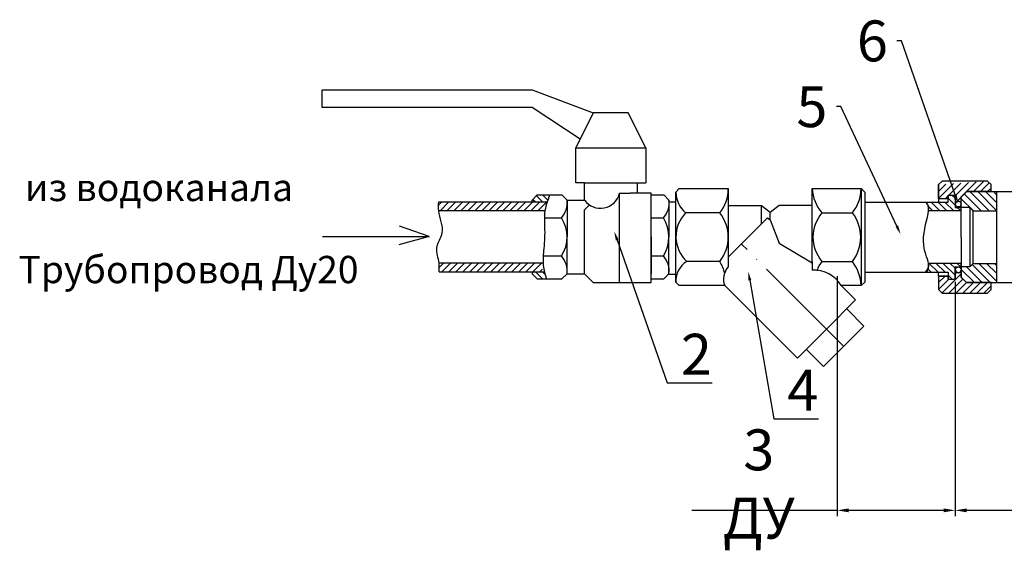
# Model space of a CAD drawing. Units: millimetres. Extents: x -7314 to -3689, y -46 to 7495.
# Drawn here: x -4483 to -4266, y 1944 to 2060 of the extents above; entities that cross this region are included whole.
import ezdxf
from ezdxf import colors
from ezdxf.entities.mleader import LeaderData, LeaderLine
from ezdxf.math import Vec2, Vec3

# ---------------------------------------------------------------- set-up
doc = ezdxf.new("R2010")
doc.units = ezdxf.units.MM
doc.linetypes.add('ACAD_ISO04W100', pattern=[30, 24, -3, 0, -3])
doc.layers.add('1', color=7, linetype='Continuous')
doc.styles.get("Standard").update_dxf_attribs({"font": 'isocpeui.ttf'})
doc.styles.add('style1', font='isocpeur.ttf', dxfattribs={"oblique": 15, "height": 3})
doc.dimstyles.new('ISO-25', dxfattribs={"dimtxt": 2.5, "dimasz": 2.5, "dimexe": 1.25, "dimexo": 0.625, "dimtad": 1, "dimtxsty": 'Standard', "dimcen": 2.5, "dimadec": 0, "dimazin": 0, "dimtfac": 1, "dimtmove": 0, "dimatfit": 3, "dimfxl": 1, "dimarcsym": 0})
pattern_1 = [(44.99999999999999, (-4382.777419820341, 1832.063510211887), (-0.769230767850232, 0.7692307678502319), [])]
pattern_2 = [(44.99999999999999, (-4449.693899241417, 1832.063510211887), (-0.769230767850232, 0.7692307678502319), [])]
pattern_3 = [(135, (-4592.581400538768, 1664.207272669914), (-0.8634861653866786, -0.863486165386678), [])]
pattern_4 = [(135, (-4449.693899241417, 1832.063510211887), (-0.7692307678502321, -0.7692307678502317), [])]

# ---------------------------------------------------------------- blocks, each defined once
blk = doc.blocks.new('*D40')
at = {"color": 0, "lineweight": -2, "transparency": 16777216}
for p, q in [((-4144.334057061816, 2018.956296065358), (-4144.334057061816, 1951.17588705971)), ((-4277.115785356497, 2002.635700403061), (-4277.115785356497, 1951.17588705971)), ((-4146.834057061816, 1952.42588705971), (-4274.615785356497, 1952.42588705971))]:
    blk.add_line(p, q, dxfattribs=at)
at = {"color": 0, "transparency": 16777216}
for points in [[(-4274.615785356497, 1952.842553726377), (-4274.615785356497, 1952.009220393044), (-4277.115785356497, 1952.42588705971)], [(-4146.834057061816, 1952.842553726377), (-4146.834057061816, 1952.009220393044), (-4144.334057061816, 1952.42588705971)]]:
    blk.add_solid(points, dxfattribs=at)
at = {"layer": 'Defpoints', "color": 0, "transparency": 16777216}
for p in [(-4144.334057061816, 2019.581296065358, -20.34244114471873), (-4277.115785356497, 2003.260700403061, -11.11167191502643), (-4277.115785356497, 1952.42588705971)]:
    blk.add_point(p, dxfattribs=at)
at = {"color": 0, "transparency": 16777216, "insert": (-4210.724921209156, 1957.55088705971), "char_height": 2.5, "attachment_point": 5}
blk.add_mtext('{\\H3.6x;130}', dxfattribs=at)
blk = doc.blocks.new('*D41')
at = {"color": 0, "lineweight": -2, "transparency": 16777216}
for p, q in [((-4303.053177097255, 2003.935544169456), (-4303.053177097255, 1951.17588705971)), ((-4277.115785356497, 2002.635700403061), (-4277.115785356497, 1951.17588705971)), ((-4303.053177097255, 1952.42588705971), (-4335.030449824528, 1952.42588705971)), ((-4279.615785356497, 1952.42588705971), (-4300.553177097255, 1952.42588705971))]:
    blk.add_line(p, q, dxfattribs=at)
at = {"color": 0, "transparency": 16777216}
for points in [[(-4300.553177097255, 1952.842553726377), (-4300.553177097255, 1952.009220393044), (-4303.053177097255, 1952.42588705971)], [(-4279.615785356497, 1952.842553726377), (-4279.615785356497, 1952.009220393044), (-4277.115785356497, 1952.42588705971)]]:
    blk.add_solid(points, dxfattribs=at)
at = {"layer": 'Defpoints', "color": 0, "transparency": 16777216}
for p in [(-4303.053177097255, 2004.560544169456, -15.0000375006), (-4277.115785356497, 2003.260700403061, -11.11167191502643), (-4303.053177097255, 1952.42588705971)]:
    blk.add_point(p, dxfattribs=at)
at = {"color": 0, "transparency": 16777216, "insert": (-4320.291813460891, 1958.22588705971), "char_height": 2.5, "attachment_point": 5}
blk.add_mtext('{\\H3.6x;3 ДУ}', dxfattribs=at)

msp = doc.modelspace()

# ---------------------------------------------------------------- hatches: boundary and pattern name
h = msp.add_hatch()
h.set_pattern_fill('JIS_WOOD', color=256, scale=1.538461538282051, style=0)
h.set_pattern_definition(pattern_2)
edge = h.paths.add_edge_path()
edge.add_line((-4280.766919649396, 2020.958787806771), (-4278.65424689478, 2020.958787806771))
edge.add_line((-4280.766919649396, 2020.958787806771), (-4280.766919649396, 2024.030760132292))
edge.add_line((-4280.004965448884, 2024.799990901434), (-4280.774196218025, 2024.030760132292))
edge.add_line((-4270.00496545005, 2024.799990901434), (-4280.004965448884, 2024.799990901434))
edge.add_line((-4278.65424689478, 2021.723896787292), (-4278.65424689478, 2020.958787806771))
edge.add_line((-4278.65424689478, 2021.723896787292), (-4277.115785356497, 2021.723896787292))
edge.add_line((-4277.073505603877, 2019.760489844745), (-4277.115785356497, 2021.723896787292))
edge.add_arc((-4276.437127357002, 2019.760489844745), 0.6363782468742551, 0, 180)
edge.add_line((-4275.800749110128, 2019.760489844745), (-4275.78546101092, 2021.338452440298))
edge.add_line((-4274.631614857209, 2022.49229859401), (-4275.78546101092, 2021.338452440298))
edge.add_line((-4269.23573468091, 2022.49229859401), (-4274.631614857209, 2022.49229859401))
edge.add_line((-4269.23573468091, 2022.49229859401), (-4269.23573468091, 2024.030760132292))
edge.add_line((-4269.23573468091, 2024.030760132292), (-4270.00496545005, 2024.799990901434))
h = msp.add_hatch()
h.set_pattern_fill('ANSI31', color=256, scale=0.3846153845705128, angle=90)
h.set_pattern_definition(pattern_3)
h.paths.add_polyline_path([(-4268.09315331951, 2022.49229859401), (-4274.631614857209, 2022.49229859401), (-4275.78546101092, 2021.338452440298), (-4275.78546101092, 2019.030760132875), (-4273.892600868096, 2019.030760132875), (-4273.123370098957, 2018.261529363734), (-4268.051718872614, 2018.262974438158), (-4268.051718872614, 2020.238240852175)])
h = msp.add_hatch()
h.set_pattern_fill('JIS_WOOD', color=256, scale=1.538461538282051, style=0)
h.set_pattern_definition(pattern_1)
edge = h.paths.add_edge_path()
edge.add_spline(control_points=[(-4390.657265330182, 2020.222328910186), (-4390.693127830181, 2019.581937074717), (-4390.72899033018, 2018.941545239242), (-4390.65726533018, 2018.299251987321)], knot_values=[17.89629538653429, 17.89629538653429, 17.89629538653429, 17.89629538653429, 20.39629538653429, 20.39629538655822, 20.39629538655822, 20.39629538655822], degree=3, periodic=0)
edge.add_line((-4390.657265330182, 2018.299251987334), (-4367.304867166804, 2018.299251987334))
edge.add_spline(control_points=[(-4367.304867166803, 2018.299251987334), (-4367.087570569159, 2018.942040886928), (-4366.834097907348, 2019.583868963425), (-4366.659515148483, 2020.222328910185)], knot_values=[23.09457635852325, 23.09457635852325, 23.09457635852325, 23.09457635852325, 25.65243114118153, 25.65243114118153, 25.65243114118153, 25.65243114118153], degree=3, periodic=0)
edge.add_line((-4366.659515148483, 2020.222328910186), (-4390.657265330181, 2020.222328910186))
h = msp.add_hatch()
h.set_pattern_fill('JIS_WOOD', color=256, scale=1.538461538282051, angle=90, style=0)
h.set_pattern_definition([(135, (-4382.777419820341, 1832.063510211887), (-0.7692307678502321, -0.7692307678502317), [])])
edge = h.paths.add_edge_path()
edge.add_spline(control_points=[(-4366.821895625176, 2020.222328910185), (-4366.659372058225, 2020.736509361722), (-4366.478340784221, 2021.248235423883), (-4366.297309510218, 2021.759961486046)], knot_values=[0, 0, 0, 0, 2.089867493900771, 2.089867493900771, 2.089867493900771, 2.089867493900771], degree=3, periodic=0)
edge.add_line((-4366.297309510218, 2021.759961486046), (-4368.989617202212, 2021.759961486046))
edge.add_line((-4368.989617202212, 2021.759961486046), (-4370.143463355924, 2020.606115332334))
edge.add_line((-4370.143463355923, 2020.606115332334), (-4370.143463355923, 2020.222328910186))
edge.add_line((-4370.143463355923, 2020.222328910186), (-4366.821895625176, 2020.222328910186))
edge = h.paths.add_edge_path()
edge.add_spline(control_points=[(-4367.005126745164, 2003.298423026661), (-4367.158855504917, 2003.810536840148), (-4367.31258426467, 2004.322650653633), (-4367.438833851172, 2004.837713527365)], knot_values=[22.23431640223696, 22.23431640223696, 22.23431640223696, 22.23431640223696, 24.29941348331779, 24.29941348331779, 24.29941348331779, 24.29941348331779], degree=3, periodic=0)
edge.add_line((-4367.438833851172, 2004.837713527365), (-4370.143463355922, 2004.837713527365))
edge.add_line((-4370.143463355923, 2004.837713527365), (-4370.143463355923, 2004.452269180373))
edge.add_line((-4370.143463355923, 2004.452269180373), (-4368.989617202212, 2003.298423026662))
edge.add_line((-4368.989617202212, 2003.298423026661), (-4367.005126745165, 2003.298423026661))
h = msp.add_hatch()
h.set_pattern_fill('JIS_WOOD', color=256, scale=1.538461538282051, angle=90, style=0)
h.set_pattern_definition(pattern_4)
edge = h.paths.add_edge_path()
edge.add_line((-4275.78546101092, 2018.261529363735), (-4282.989776142757, 2018.261529363735))
edge.add_arc((-4284.528977900868, 2018.798675142212), 1.630235455235393, 340.7621951745681, 418.2824586704459)
edge.add_line((-4283.671910782316, 2020.18543524901), (-4278.65424689478, 2020.18543524901))
edge.add_line((-4278.65424689478, 2020.18543524901), (-4278.65424689478, 2021.723896787292))
edge.add_line((-4278.65424689478, 2021.723896787292), (-4277.115785356497, 2021.723896787292))
edge.add_line((-4277.115785356497, 2021.723896787292), (-4277.115785356497, 2019.030760132875))
edge.add_line((-4277.115785356497, 2019.030760132875), (-4275.78546101092, 2019.030760132875))
edge.add_line((-4275.78546101092, 2018.261529363735), (-4275.78546101092, 2019.030760132875))
h = msp.add_hatch()
h.set_pattern_fill('JIS_WOOD', color=256, scale=1.538461538282051, style=0)
h.set_pattern_definition(pattern_1)
edge = h.paths.add_edge_path()
edge.add_spline(control_points=[(-4367.945697514225, 2004.837713527365), (-4367.90152403115, 2005.479945237974), (-4367.726281010028, 2006.120768100986), (-4367.51077391836, 2006.760790450218)], knot_values=[5.11599630045805, 5.11599630045805, 5.11599630045805, 5.11599630045805, 7.686492502344644, 7.686492502344644, 7.686492502344644, 7.686492502344644], degree=3, periodic=0)
edge.add_line((-4367.51077391836, 2006.760790450218), (-4390.594118534519, 2006.760790450218))
edge.add_spline(control_points=[(-4390.594118534519, 2006.760790450218), (-4390.516900852105, 2006.118620675036), (-4390.555509693312, 2005.478167101201), (-4390.594118534519, 2004.837713527365)], knot_values=[0, 1.598721155460225e-14, 1.598721155460225e-14, 1.598721155460225e-14, 2.5, 2.5, 2.5, 2.5], degree=3, periodic=0)
edge.add_line((-4390.594118534519, 2004.837713527365), (-4367.945697514224, 2004.837713527365))
h = msp.add_hatch()
h.set_pattern_fill('JIS_WOOD', color=256, scale=1.538461538282051, angle=90, style=0)
h.set_pattern_definition(pattern_4)
edge = h.paths.add_edge_path()
edge.add_line((-4283.604667045957, 2004.800819866189), (-4278.65424689478, 2004.799161941344))
edge.add_arc((-4284.535704775734, 2006.158111280404), 1.645925647581754, 304.448280152781, 380.0747303528881)
edge.add_line((-4275.78546101092, 2006.723067826619), (-4282.989776142757, 2006.723067826619))
edge.add_line((-4278.65424689478, 2004.799161941344), (-4278.65424689478, 2003.260700403061))
edge.add_line((-4278.65424689478, 2003.260700403061), (-4277.115785356497, 2003.260700403061))
edge.add_line((-4277.115785356497, 2003.260700403061), (-4277.115785356497, 2005.953837057478))
edge.add_line((-4277.115785356497, 2005.953837057478), (-4275.78546101092, 2005.953837057478))
edge.add_line((-4275.78546101092, 2005.953837057478), (-4275.78546101092, 2006.723067826619))
h = msp.add_hatch()
h.set_pattern_fill('JIS_WOOD', color=256, scale=1.538461538282051, style=0)
h.set_pattern_definition(pattern_2)
edge = h.paths.add_edge_path()
edge.add_line((-4277.073505603877, 2005.315739703252), (-4277.115785356497, 2003.260700403061))
edge.add_line((-4278.65424689478, 2003.260700403061), (-4277.115785356497, 2003.260700403061))
edge.add_line((-4278.65424689478, 2003.260700403061), (-4278.65424689478, 2003.945936613648))
edge.add_line((-4278.65424689478, 2003.945936613648), (-4280.766919649396, 2003.945936613648))
edge.add_line((-4280.766919649396, 2003.945936613648), (-4280.774196218025, 2000.953837058061))
edge.add_line((-4280.004965448884, 2000.184606288921), (-4280.774196218025, 2000.953837058061))
edge.add_line((-4280.004965448884, 2000.184606288921), (-4270.00496545005, 2000.184606288921))
edge.add_line((-4270.00496545005, 2000.184606288921), (-4269.23573468091, 2000.953837058061))
edge.add_line((-4269.23573468091, 2000.953837058061), (-4269.23573468091, 2002.492298596344))
edge.add_line((-4269.23573468091, 2002.492298596344), (-4274.631614857209, 2002.492298596344))
edge.add_line((-4274.631614857209, 2002.492298596344), (-4275.78546101092, 2003.646144750055))
edge.add_line((-4275.78546101092, 2003.646144750055), (-4275.78546101092, 2005.315739703252))
edge.add_arc((-4276.429483307399, 2005.323383752857), 0.6440676593769237, 180.6800249274893, 359.3199750724846)
h = msp.add_hatch()
h.set_pattern_fill('ANSI31', color=256, scale=0.3846153845705128, angle=90)
h.set_pattern_definition(pattern_3)
h.paths.add_polyline_path([(-4268.051718872614, 2004.674241184248), (-4268.051718872614, 2006.724697555717), (-4273.123370098957, 2006.723067826619), (-4273.892600868096, 2005.953837057478), (-4275.78546101092, 2005.953837057478), (-4275.78546101092, 2003.646144750055), (-4274.631614857209, 2002.492298596344), (-4269.23573468091, 2002.492298596344), (-4268.09315331951, 2002.492298596344)])

# ---------------------------------------------------------------- linework, layer by layer
for p, q in [((-4416.297309504384, 2040.990730714572, 20.44615384376852), (-4416.297309504384, 2044.836884560277, 20.44615384376852)), ((-4416.297309504384, 2044.836884560277, 20.44615384376852), (-4370.143463355923, 2044.836884560277, 20.44615384376852)), ((-4370.143463355923, 2044.836884560277, 20.44615384376852), (-4356.681924895955, 2039.83688456086, 20.44615384376852)), ((-4370.143463355923, 2040.990730714572, 20.44615384376852), (-4416.297309504384, 2040.990730714572, 20.44615384376852)), ((-4359.57575446258, 2034.049225427608, 20.44615384376852), (-4370.143463355923, 2040.990730714572, 20.44615384376852)), ((-4356.681924895955, 2039.83688456086, 20.44615384376852), (-4360.52807874166, 2032.14457686945, 20.44615384376852)), ((-4348.989617204544, 2039.83688456086, 20.44615384376852), (-4356.681924895955, 2039.83688456086, 20.44615384376852)), ((-4345.143463358839, 2032.14457686945, 20.44615384376852), (-4348.989617204544, 2039.83688456086, 20.44615384376852)), ((-4360.52807874166, 2024.45226917804, 20.44615384376852), (-4360.52807874166, 2032.14457686945, 20.44615384376852)), ((-4360.52807874166, 2032.14457686945, 20.44615384376852), (-4345.143463358839, 2032.14457686945, 20.44615384376852)), ((-4345.143463358839, 2032.14457686945, 20.44615384376852), (-4345.143463358839, 2024.45226917804, 20.44615384376852)), ((-4358.605001818808, 2024.45226917804, 20.44615384376852), (-4360.52807874166, 2024.45226917804, 20.44615384376852)), ((-4358.605001818808, 2020.606115332335, 20.44615384376852), (-4358.605001818808, 2024.45226917804, 20.44615384376852)), ((-4358.605001818808, 2024.45226917804, 20.44615384376852), (-4347.066540281691, 2024.45226917804, 20.44615384376852)), ((-4347.066540281691, 2024.45226917804, 20.44615384376852), (-4347.066540281691, 2022.144576870617, 20.44615384376852)), ((-4347.066540281691, 2024.45226917804, 20.44615384376852), (-4345.143463358839, 2024.45226917804, 20.44615384376852)), ((-4280.004965448884, 2024.799990901434, 11.21538461407621), (-4280.774196218025, 2024.030760132292, 11.21538461407621)), ((-4270.00496545005, 2024.799990901434, 11.21538461407621), (-4280.004965448884, 2024.799990901434, 11.21538461407621)), ((-4269.23573468091, 2024.030760132292, 11.21538461407621), (-4270.00496545005, 2024.799990901434, 11.21538461407621)), ((-4350.912694127398, 2002.529192257521, 20.44615384376852), (-4350.912694127398, 2022.144576870617, 20.44615384376852)), ((-4350.912694127398, 2022.144576870617, 20.44615384376852), (-4348.605001819974, 2022.144576870617, 20.44615384376852)), ((-4347.066540281691, 2022.144576870617, 20.44615384376852), (-4348.605001819974, 2022.144576870617, 20.44615384376852)), ((-4343.989617205128, 2022.144576870617, 20.44615384376852), (-4347.066540281691, 2022.144576870617, 20.44615384376852)), ((-4343.989617205128, 2002.529192257521, 20.44615384376852), (-4343.989617205128, 2022.144576870617, 20.44615384376852)), ((-4338.537576274112, 2022.381842025216, 20.44615384376852), (-4337.768345504971, 2023.151072794358, 20.44615384376852)), ((-4338.537576274112, 2002.602755165138, 20.44615384376852), (-4338.537576274112, 2022.381842025216, 20.44615384376852)), ((-4337.768345504971, 2023.151072794358, 20.44615384376852), (-4326.999114736997, 2023.151072794358, 20.44615384376852)), ((-4326.999114736997, 2023.151072794358, 20.44615384376852), (-4326.999114736997, 2005.941034987752, 13.33173680622119)), ((-4308.537576277612, 2007.162911495586, 11.21538461407621), (-4308.537576277612, 2023.151072794358, 20.44615384376852)), ((-4308.537576277612, 2023.151072794358, 20.44615384376852), (-4297.768345509637, 2023.151072794358, 20.44615384376852)), ((-4297.768345509637, 2023.151072794358, 20.44615384376852), (-4296.999114740495, 2022.381842025216, 20.44615384376852)), ((-4297.768345509637, 2023.151072794358, 20.44615384376852), (-4297.768345509637, 2001.833524395997, 20.44615384376852)), ((-4296.999114740495, 2022.381842025216, 20.44615384376852), (-4296.999114740495, 2002.602755165137, 20.44615384376852)), ((-4280.774196218025, 2024.030760132292, 11.21538461407621), (-4280.766919649396, 2020.958787806771, 20.44615384376852)), ((-4280.766919649396, 2020.958787806771, 20.44615384376852), (-4280.766919649396, 2024.030760132292, 20.44615384376852)), ((-4274.631614857209, 2022.49229859401, 11.21538461407621), (-4275.78546101092, 2021.338452440298, 11.21538461407621)), ((-4274.631614857209, 2022.49229859401, 11.21538461407621), (-4268.051718872614, 2022.49229859401, 20.44615384376869)), ((-4269.23573468091, 2022.49229859401, 11.21538461407621), (-4274.631614857209, 2022.49229859401, 11.21538461407621)), ((-4269.23573468091, 2022.49229859401, 11.21538461407621), (-4269.23573468091, 2024.030760132292, 11.21538461407621)), ((-4390.657265330182, 2020.222328910186, 20.44615384376852), (-4366.659515148481, 2020.222328910186, 20.44615384376852)), ((-4368.989617202212, 2021.759961486046, 20.44615384376852), (-4370.143463355923, 2020.606115332335, 20.44615384376852)), ((-4370.143463355923, 2020.222328910186, 20.44615384376852), (-4370.143463355923, 2020.606115332335, 20.44615384376852)), ((-4368.989617202212, 2021.759961486046, 20.44615384376852), (-4363.605001818224, 2021.759961486046, 20.44615384376852)), ((-4363.605001818224, 2021.759961486046, 20.44615384376852), (-4362.451155664513, 2020.606115332335, 20.44615384376852)), ((-4362.451155664513, 2020.606115332335, 20.44615384376852), (-4362.451155664513, 2012.529192256354, 20.44615384376852)), ((-4362.451155664513, 2020.606115332335, 20.44615384376852), (-4358.605001818808, 2020.606115332335, 20.44615384376852)), ((-4343.989617205128, 2021.759961486046, 20.44615384376852), (-4341.191873676168, 2021.759961486046, 20.44615384376852)), ((-4343.989617205128, 2012.529192256354, 20.44615384376852), (-4343.989617205128, 2020.606115332335, 20.44615384376852)), ((-4341.191873676168, 2021.759961486046, 20.44615384376852), (-4340.038027522457, 2020.606115332335, 20.44615384376852)), ((-4340.038027522457, 2020.606115332335, 20.44615384376852), (-4340.038027522457, 2012.529192256354, 20.44615384376852)), ((-4340.038027522453, 2020.228172053391, 20.44615384376852), (-4338.499565984174, 2020.228172053391, 20.44615384376852)), ((-4296.999114740495, 2020.18543524901, 20.44615384376852), (-4283.671910782316, 2020.18543524901, 20.44615384376852)), ((-4283.671910782316, 2020.18543524901, 20.44615384376852), (-4278.65424689478, 2020.18543524901, 20.44615384376852)), ((-4280.766919649396, 2020.958787806771, 20.44615384376852), (-4278.65424689478, 2020.958787806771, 20.44615384376852)), ((-4280.766919649396, 2020.958787806771, 20.44615384376852), (-4280.766919649396, 2020.18543524901, 20.44615384376852)), ((-4278.65424689478, 2020.18543524901, 20.44615384376852), (-4278.65424689478, 2021.723896787292, 20.44615384376852)), ((-4278.65424689478, 2021.723896787292, 20.44615384376852), (-4277.115785356497, 2021.723896787292, 20.44615384376852)), ((-4278.65424689478, 2021.723896787292, 20.44615384376852), (-4278.65424689478, 2020.958787806771, 20.44615384376852)), ((-4277.115785356497, 2021.723896787292, 20.44615384376852), (-4277.115785356497, 2019.030760132875, 20.44615384376852)), ((-4277.073505603877, 2019.760489844745, 20.44615384376852), (-4277.115785356497, 2021.723896787292, 20.44615384376852)), ((-4275.800749110128, 2019.760489844745, 20.44615384376852), (-4275.78546101092, 2021.338452440298, 11.21538461407621)), ((-4275.78546101092, 2012.492298595177, 11.21538461407621), (-4275.78546101092, 2021.338452440298, 11.21538461407621)), ((-4367.304867166803, 2018.299251987334, 20.44615384376852), (-4390.657265330182, 2018.299251987334, 20.44615384376852)), ((-4358.605001818808, 2018.524819982663, 20.44615384376852), (-4357.546653342616, 2019.573513822416, 20.44615384376852)), ((-4358.605001818808, 2004.452269180373, 20.44615384376852), (-4358.605001818808, 2018.524819982663, 20.44615384376852)), ((-4328.885968355468, 2017.821685694766, 29.67692307346082), (-4336.388818095137, 2017.821685694767, 11.21538461407621)), ((-4319.717904652952, 2019.384395819941, 26.75728730876551), (-4327.015350212397, 2019.384395819941, 26.75728730876551)), ((-4319.717904652952, 2015.338100495987, 26.75728730876551), (-4319.717904652952, 2019.384395819941, 26.75728730876551)), ((-4317.768345507305, 2017.911819262251, 24.18382366170857), (-4319.717904652952, 2019.384395819941, 26.75728730876551)), ((-4315.845926779196, 2019.417322365424, 29.67692307346082), (-4317.768345507305, 2017.911819262251, 24.18382366170857)), ((-4317.768345507305, 2016.3014715424, 24.18382366170857), (-4317.768345507305, 2017.911819262251, 24.18382366170857)), ((-4308.537576277612, 2019.417322365424, 29.67692307346082), (-4315.845926779196, 2019.417322365424, 29.67692307346082)), ((-4306.397986943727, 2017.821685694766, 11.21538461407621), (-4299.708367250782, 2017.821685694766, 11.21538461407621)), ((-4275.78546101092, 2018.261529363735, 11.21538461407621), (-4282.989776142757, 2018.261529363735, 11.21538461407621)), ((-4277.115785356497, 2019.030760132875, 20.44615384376852), (-4275.78546101092, 2019.030760132875, 11.21538461407621)), ((-4273.892600868096, 2019.030760132875, 11.21538461407621), (-4275.78546101092, 2019.030760132875, 11.21538461407621)), ((-4275.78546101092, 2018.261529363735, 11.21538461407621), (-4275.78546101092, 2019.030760132875, 11.21538461407621)), ((-4273.892600868096, 2019.030760132875, 11.21538461407621), (-4273.123370098957, 2018.261529363735, 11.21538461407621)), ((-4273.892600868096, 2019.030760132875, 11.21538461407621), (-4273.892600868096, 2005.953837057478, 11.21538461407621)), ((-4273.123370098957, 2018.261529363735, 11.21538461407621), (-4268.051718872614, 2018.261529363735, 20.44615384376852)), ((-4273.123370098957, 2006.723067826619, 11.21538461407621), (-4273.123370098957, 2018.261529363735, 11.21538461407621)), ((-4367.442120902199, 2016.700802799002, 20.44615384376852), (-4363.672485873257, 2016.700802799002, 20.44615384376852)), ((-4343.989617205128, 2016.700802799002, 20.44615384376852), (-4341.259357731199, 2016.700802799002, 20.44615384376852)), ((-4326.999114736996, 2008.056890411941, 15.13050258359877), (-4318.346013800415, 2016.709991348522, 16.45501759359464)), ((-4318.346013800415, 2016.709991348522, 16.45501759359464), (-4317.768345507305, 2016.3014715424, 24.18382366170857)), ((-4317.768345507305, 2016.3014715424, 24.18382366170857), (-4315.818786361658, 2011.15633143886, 13.65320265677315)), ((-4392.788772517017, 2012.659366290987), (-4399.299276740587, 2014.934808113788)), ((-4416.24406015489, 2012.659366290987), (-4392.788772517017, 2012.659366290987)), ((-4392.788772517017, 2012.659366290987), (-4399.420214260443, 2010.779218757168)), ((-4362.451155664513, 2004.452269180373, 20.44615384376852), (-4362.451155664513, 2012.529192256354, 20.44615384376852)), ((-4343.989617205128, 2012.529192256354, 20.44615384376852), (-4343.989617205128, 2004.452269180373, 20.44615384376852)), ((-4340.038027522457, 2004.452269180373, 20.44615384376852), (-4340.038027522457, 2012.529192256354, 20.44615384376852)), ((-4315.818786361658, 2012.492298595177, 20.44615384376852), (-4315.818786361658, 2012.492298595177, 20.44615384376852)), ((-4275.78546101092, 2012.492298595177, 11.21538461407621), (-4275.78546101092, 2003.646144750055, 11.21538461407621)), ((-4315.818786361658, 2011.15633143886, 13.65320265677315), (-4308.537576277612, 2006.868797480674, 16.40818043042807)), ((-4367.692397336999, 2008.357581713705, 20.44615384376852), (-4363.672485873257, 2008.357581713705, 20.44615384376852)), ((-4343.989617205128, 2008.357581713705, 20.44615384376852), (-4341.259357731199, 2008.357581713705, 20.44615384376852)), ((-4328.885968355468, 2007.162911495586, 11.21538461407621), (-4336.151407839649, 2007.162911495586, 11.21538461407621)), ((-4308.537576277612, 2007.162911495586, 11.21538461407621), (-4308.537576277612, 2006.868797480674, 16.40818043042807)), ((-4308.537576277612, 2006.868797480674, 16.40818043042807), (-4308.537576277612, 2005.201489589307, 26.27964067670549)), ((-4306.397986943727, 2007.162911495586, 11.21538461407621), (-4299.708367250782, 2007.162911495586, 11.21538461407621)), ((-4367.730670907381, 2006.760790450218, 20.44615384376852), (-4390.594118534519, 2006.760790450218, 20.44615384376852)), ((-4390.594118534519, 2004.837713527366, 20.44615384376852), (-4367.438833851172, 2004.837713527366, 20.44615384376852)), ((-4370.143463355923, 2004.837713527366, 20.44615384376852), (-4370.143463355923, 2004.452269180373, 20.44615384376852)), ((-4296.999114740495, 2004.800819866189, 20.44615384376852), (-4283.604667045957, 2004.800819866189, 20.44615384376852)), ((-4283.604667045957, 2004.800819866189, 20.44615384376852), (-4278.65424689478, 2004.799161941344, 20.44615384376852)), ((-4275.78546101092, 2006.723067826619, 11.21538461407621), (-4282.989776142757, 2006.723067826619, 11.21538461407621)), ((-4280.766919649396, 2003.945936613648, 20.44615384376852), (-4280.774196218025, 2004.800819866189, 20.44615384376852)), ((-4278.65424689478, 2004.799161941344, 20.44615384376852), (-4278.65424689478, 2003.260700403061, 20.44615384376852)), ((-4277.115785356497, 2003.260700403061, 20.44615384376852), (-4277.115785356497, 2005.953837057478, 20.44615384376852)), ((-4277.115785356497, 2005.953837057478, 20.44615384376852), (-4275.78546101092, 2005.953837057478, 11.21538461407621)), ((-4277.073505603877, 2005.315739703252, 20.44615384376852), (-4277.115785356497, 2003.260700403061, 20.44615384376852)), ((-4275.78546101092, 2005.953837057478, 11.21538461407621), (-4275.78546101092, 2006.723067826619, 11.21538461407621)), ((-4273.892600868096, 2005.953837057478, 11.21538461407621), (-4275.78546101092, 2005.953837057478, 11.21538461407621)), ((-4275.78546101092, 2003.646144750055, 11.21538461407621), (-4275.78546101092, 2005.315739703252, 11.21538461407621)), ((-4273.892600868096, 2005.953837057478, 11.21538461407621), (-4273.123370098957, 2006.723067826619, 11.21538461407621)), ((-4273.123370098957, 2006.723067826619, 11.21538461407621), (-4268.051718872614, 2006.725388424004, 20.44615384376856)), ((-4368.989617202212, 2003.298423026661, 20.44615384376852), (-4370.143463355923, 2004.452269180373, 20.44615384376852)), ((-4368.989617202212, 2003.298423026661, 20.44615384376852), (-4363.605001818224, 2003.298423026661, 20.44615384376852)), ((-4363.605001818224, 2003.298423026661, 20.44615384376852), (-4362.451155664513, 2004.452269180373, 20.44615384376852)), ((-4362.451155664513, 2004.452269180373, 20.44615384376852), (-4358.605001818808, 2004.452269180373, 20.44615384376852)), ((-4358.605001818808, 2004.452269180373, 20.44615384376852), (-4356.683876411721, 2002.529192257521, 20.44615384376852)), ((-4343.989617205128, 2003.298423026661, 20.44615384376852), (-4341.191873676168, 2003.298423026661, 20.44615384376852)), ((-4341.191873676168, 2003.298423026661, 20.44615384376852), (-4340.038027522457, 2004.452269180373, 20.44615384376852)), ((-4340.038027522457, 2004.351806984347, 20.44615384376852), (-4338.499565984174, 2004.351806984347, 20.44615384376852)), ((-4338.537576274112, 2002.602755165138, 20.44615384376852), (-4337.768345504971, 2001.833524395997, 20.44615384376852)), ((-4296.999114740495, 2002.602755165137, 20.44615384376852), (-4297.768345509637, 2001.833524395997, 20.44615384376852)), ((-4280.766919649396, 2003.945936613648, 20.44615384376852), (-4280.774196218025, 2000.953837058061, 11.21538461407621)), ((-4280.766919649396, 2003.945936613648, 20.44615384376852), (-4278.65424689478, 2003.945936613648, 20.44615384376852)), ((-4278.65424689478, 2003.945936613648, 20.44615384376852), (-4280.766919649396, 2003.945936613648, 20.44615384376852)), ((-4278.65424689478, 2003.260700403061, 20.44615384376852), (-4278.65424689478, 2003.945936613648, 20.44615384376852)), ((-4278.65424689478, 2003.260700403061, 20.44615384376852), (-4277.115785356497, 2003.260700403061, 20.44615384376852)), ((-4274.631614857209, 2002.492298596344, 11.21538461407621), (-4275.78546101092, 2003.646144750055, 11.21538461407621)), ((-4274.631614857209, 2002.492298596344, 11.21538461407621), (-4275.78546101092, 2003.646144750055, 11.21538461407621)), ((-4356.683876411721, 2002.529192257521, 20.44615384376852), (-4350.912694127398, 2002.529192257521, 20.44615384376852)), ((-4350.912694127398, 2002.529192257521, 20.44615384376852), (-4343.989617205128, 2002.529192257521, 20.44615384376852)), ((-4327.774187156249, 2001.833524395997, 20.44615384376852), (-4337.768345504971, 2001.833524395997, 20.44615384376852)), ((-4327.774187156249, 2001.833524395997, 20.44615384376852), (-4311.796081914891, 1985.891986043135, 18.41379992949039)), ((-4297.768345509637, 2001.833524395996, 20.44615384376852), (-4302.158754475292, 2001.833524395997, 20.44615384376852)), ((-4299.012723541454, 1998.675344416575, 22.48239352407026), (-4302.158754475292, 2001.833524395997, 20.44615384376852)), ((-4280.004965448884, 2000.184606288921, 11.21538461407621), (-4280.774196218025, 2000.953837058061, 11.21538461407621)), ((-4269.23573468091, 2002.492298596344, 11.21538461407621), (-4274.631614857209, 2002.492298596344, 11.21538461407621)), ((-4270.00496545005, 2000.184606288921, 11.21538461407621), (-4269.23573468091, 2000.953837058061, 11.21538461407621)), ((-4269.23573468091, 2000.953837058061, 11.21538461407621), (-4269.23573468091, 2002.492298596344, 11.21538461407621)), ((-4305.410507188902, 1992.277560769127, 20.44615384376852), (-4299.012723541454, 1998.675344416575, 22.48239352407026)), ((-4280.004965448884, 2000.184606288921, 11.21538461407621), (-4270.00496545005, 2000.184606288921, 11.21538461407621)), ((-4297.165664257124, 1992.907407596706, 16.82307692111431), (-4300.973162309224, 1996.714905648804, 16.82307692111431)), ((-4311.796081914891, 1985.891986043135, 18.41379992949039), (-4305.410507188902, 1992.277560769127, 20.44615384376852)), ((-4297.165664257124, 1992.907407596706, 16.82307692111431), (-4306.04035401648, 1984.032717837349, 16.82307692111431)), ((-4306.04035401648, 1984.032717837349, 16.82307692111431), (-4309.847852068579, 1987.840215889448, 16.82307692111431))]:
    msp.add_line(p, q)
at = {"linetype": 'Continuous'}
msp.add_line((-4268.051718872614, 2022.49229859401, 20.44615384376852), (-4268.051718872614, 2002.499018176166, 20.44615384376852), dxfattribs=at)
at = {"linetype": 'ACAD_ISO04W100'}
msp.add_line((-4301.603009136802, 1988.470062717028, 13.19999999846005), (-4324.094475784356, 2010.961529364583, 20.44615384376852), dxfattribs=at)
at = {"elevation": 11.21538461407621}
for points in [[(-4274.64636642522, 2022.495658385089), (-4238.39891290068, 2022.495658385089), (-4238.39891290068, 2023.728353572467)], [(-4274.634974645955, 2002.495658385091), (-4235.075759916549, 2002.495658385089)]]:
    msp.add_lwpolyline(points, dxfattribs=at)
for centre in [(-4276.437127357002, 2019.760489844745, 20.44615384376852), (-4276.437127357002, 2005.315739703252, 20.44615384376852)]:
    msp.add_circle(centre, 0.6363782468742332)
for centre, radius, start, end in [((-4355.109748727117, 2023.129849871547, 20.44615384376852), 4.311151841374926, 215.8310278292083, 346.7888371188216), ((-4332.043875328792, 2022.655363192644, 11.21538461407621), 6.499458884883452, 182.4119297160975, 228.0479545825693), ((-4335.538143833458, 2023.175579595803, 29.67692307346082), 8.539064263344272, 321.1717229165723, 359.8355629871656), ((-4300.101196269105, 2023.443842669424, 11.21538461407621), 8.441458514242003, 181.9875526149491, 221.7604133365202), ((-4307.188487707545, 2023.562424985698, 11.21538461407621), 9.429119240635217, 322.4949816010445, 357.4996363618081), ((-4367.481376361798, 2020.035611379669, 20.44615384376852), 5.062469261476431, 318.796789437838, 6.470568429867376), ((-4345.068248219742, 2020.035611379669, 20.44615384376852), 5.062469261476431, 318.796789437838, 6.470568429867376), ((-4284.528977900868, 2018.798675142212, 11.21538461407621), 1.630235455235393, 340.7621951745642, 58.2824586704428), ((-4276.437127357002, 2019.760489844745, 20.44615384376852), 0.6363782468742551, 0, 180), ((-4331.044175721167, 2012.608699512731, 11.21538461407621), 7.4659511811775, 135.7144552516439, 226.8374998927787), ((-4335.551779554507, 2012.492298595177, 29.67692307346082), 8.53436616266832, 321.3572916908421, 38.64270830915778), ((-4300.246983101249, 2012.492298595177, 11.21538461407621), 8.138624891678786, 139.0935058498576, 220.9064941501424), ((-4306.567656381108, 2012.492298595177, 11.21538461407621), 8.686323401225627, 322.1542545302368, 37.8457454697632), ((-4370.186157166588, 2012.529192256354, 20.44615384376852), 7.735001502075269, 327.3629077091717, 32.63709229082831), ((-4347.773029024532, 2012.529192256354, 20.44615384376852), 7.735001502075269, 327.3629077091717, 32.63709229082831), ((-4367.481376361798, 2005.022773133038, 20.44615384376852), 5.062469261476431, 353.5294315701326, 41.20321056216194), ((-4345.068248219742, 2005.022773133038, 20.44615384376852), 5.062469261476431, 353.5294315701326, 41.20321056216194), ((-4333.322517969581, 2002.778276618729, 11.21538461407621), 5.218011201629683, 122.8294014998149, 181.9276570284354), ((-4335.213269653067, 2003.027978077326, -3.013449461018438), 7.558598817509064, 12.29196627361103, 33.16488260818388), ((-4302.159821336191, 2003.600338226812, 11.21538461407621), 5.536603291937105, 139.9498187121259, 164.5247679358252), ((-4307.643597796773, 2001.256501471564, 11.21538461407621), 9.892095995788733, 3.344059322934588, 36.66132271421635), ((-4324.288619715408, 2003.302692383415, 13.33173680622119), 3.782543451160809, 135.7728367469595, 202.8554413906851), ((-4308.087680141992, 1998.328950843405, 20.44615384376852), 6.887248750173074, 30.58723040063342, 93.74540230845824), ((-4284.535704775734, 2006.158111280404, 20.44615384376852), 1.645925647581754, 304.4482801527842, 20.07473035288334), ((-4276.429483307399, 2005.323383752857, 20.44615384376852), 0.6440676593769237, 180.6800249274893, 359.3199750724846)]:
    msp.add_arc(centre, radius, start, end)
for points in [[(-4390.594118534521, 2004.837713527365, 20.44615384376851), (-4390.594118534521, 2006.760790450218, 20.44615384376851), (-4391.09526470929, 2010.150438822552, 20.44615384376851), (-4389.899235766931, 2013.470519369376, 20.44615384376851), (-4390.657265330182, 2018.299251987334, 20.44615384376851), (-4390.657265330182, 2020.222328910186, 20.44615384376851)], [(-4366.297309510218, 2021.759961486046, 20.44615384376851), (-4367.37706760498, 2017.789207063611, 20.44615384376851), (-4367.37706760498, 2014.072279718855, 20.44615384376851), (-4367.600061660939, 2009.448433630579, 20.44615384376851), (-4367.695875022576, 2006.266732444513, 20.44615384376851), (-4367.005126745166, 2003.298423026661, 20.44615384376851)], [(-4283.604667045959, 2004.800819866189, 20.44615384376851), (-4282.989776142757, 2006.723067826619, 11.21538461407621), (-4284.075378611894, 2011.60638948908, 20.44615384376851), (-4282.989776142757, 2018.261529363735, 11.21538461407621), (-4283.671910782316, 2020.185435249009, 20.44615384376851)]]:
    msp.add_spline(points, degree=3)
at = {"layer": '1', "color": 7, "linetype": 'Continuous'}
msp.add_line((-4273.820949641172, 2002.499018176166, 20.44615384376852), (-4268.051718872614, 2002.499018176166, 20.44615384376852), dxfattribs=at)

# ---------------------------------------------------------------- texts
at = {"char_height": 6, "width": 386.0724776017637, "attachment_point": 1, "style": 'style1'}
for s, insert in [('из водоканала', (-4481.669423983876, 2026.415178721813)), ('Трубопровод Ду20', (-4483.056332422595, 2008.365980734857))]:
    msp.add_mtext(s, dxfattribs=dict(at, insert=insert))

# ---------------------------------------------------------------- dimensions: what is measured, and where the dimension line sits
dim = msp.add_linear_dim(base=(-4277.115785356497, 1952.42588705971, 31.55782575879494), p1=(-4144.334057061816, 2019.581296065358, 11.21538461407621), p2=(-4277.115785356497, 2003.260700403061, 20.44615384376852), text='{\\H3.6x;130}', dimstyle='ISO-25')
dim.commit()
dim.dimension.update_dxf_attribs({"geometry": '*D40', "text_midpoint": (-4210.724921209156, 1957.55088705971, 31.55782575879494)})
at = {"color": 0}
dim = msp.add_linear_dim(base=(-4303.053177097255, 1952.42588705971, 31.55782575879494), p1=(-4277.115785356497, 2003.260700403061, 20.44615384376852), p2=(-4303.053177097255, 2004.560544169456, 16.55778825819494), text='{\\H3.6x;3 ДУ}', dimstyle='ISO-25', dxfattribs=at)
dim.commit()
dim.dimension.update_dxf_attribs({"geometry": '*D41', "text_midpoint": (-4320.291813460891, 1958.22588705971, 31.55782575879494)})

# ---------------------------------------------------------------- leaders
at = {"color": 250}
ml = msp.add_multileader_mtext('Standard', dxfattribs=at)
ml.set_content('{\\C7;6}', color=6)
ml.set_leader_properties()
ml.build(insert=Vec2(0, 0))
ml.multileader.update_dxf_attribs({"text_left_attachment_type": 6, "dogleg_length": 1, "arrow_head_size": 2})
ctx = ml.context
ctx.base_point, ctx.char_height, ctx.arrow_head_size, ctx.plane_origin = Vec3(-4299.353310366729, 2049.33184885915, 5.607692307038104), 9, 2, Vec3(-4276.437397052604, 2019.866371967936, 5.607692307038104)
ctx.left_attachment, ctx.text_align_type = 6, 2
notes = []
notes.append((ctx, [(1, (1, 1, 0), (-4288.912401275819, 2055.631848859151, 5.607692307038104), (-1, 0), 1, [(0, [(-4276.437397052604, 2019.866371967936, 5.607692307038104)], 0, [])])]))
ctx.mtext.insert, ctx.mtext.alignment, ctx.mtext.flow_direction = Vec3(-4291.912401275819, 2060.131848859151, 5.607692307038104), 3, 5
ml = msp.add_multileader_mtext('Standard', dxfattribs=at)
ml.set_content('{\\C7;5}', color=6)
ml.set_leader_properties()
ml.build(insert=Vec2(0, 0))
ml.multileader.update_dxf_attribs({"text_left_attachment_type": 6, "dogleg_length": 1, "arrow_head_size": 2})
ctx = ml.context
ctx.base_point, ctx.char_height, ctx.arrow_head_size, ctx.plane_origin = Vec3(-4313.547953510249, 2034.873517067253, 12.53076923103811), 9, 2, Vec3(-4286.773574862166, 2013.110294841154, 12.53076923103811)
ctx.left_attachment, ctx.text_align_type = 6, 2
notes.append((ctx, [(1, (1, 1, 0), (-4302.220680782977, 2041.173517067253, 12.53076923103811), (-1, 0), 1, [(0, [(-4289.109534076127, 2013.110294841154, 12.53076923103811)], 0, [])])]))
ctx.mtext.insert, ctx.mtext.alignment, ctx.mtext.flow_direction = Vec3(-4305.220680782977, 2045.673517067253, 12.53076923103811), 3, 5
ml = msp.add_multileader_mtext('Standard', dxfattribs=at)
ml.set_content('{\\C7;2}', color=6)
ml.set_leader_properties()
ml.build(insert=Vec2(0, 0))
ml.multileader.update_dxf_attribs({"text_left_attachment_type": 6, "dogleg_length": 1, "arrow_head_size": 2})
ctx = ml.context
ctx.base_point, ctx.char_height, ctx.arrow_head_size, ctx.plane_origin = Vec3(-4339.418335401458, 1980.440893507246, 5.607692307038104), 9, 2, Vec3(-4352.087016918746, 2013.762026180213, 5.607692307038104)
ctx.left_attachment = 6
notes.append((ctx, [(0, (1, 1, 0), (-4340.418335401458, 1980.440893507246, 5.607692307038104), (1, 0), 1, [(0, [(-4352.087016918746, 2013.762026180213, 5.607692307038104)], 0, [])])]))
ctx.mtext.insert, ctx.mtext.flow_direction = Vec3(-4337.418335401458, 1991.240893507246, 5.607692307038104), 5
ml = msp.add_multileader_mtext('Standard', dxfattribs=at)
ml.set_content('{\\C7;4}', color=6)
ml.set_leader_properties()
ml.build(insert=Vec2(0, 0))
ml.multileader.update_dxf_attribs({"text_left_attachment_type": 6, "dogleg_length": 1, "arrow_head_size": 2})
ctx = ml.context
ctx.base_point, ctx.char_height, ctx.arrow_head_size, ctx.plane_origin = Vec3(-4316.021537201601, 1972.559451790211, 5.607692307038104), 9, 2, Vec3(-4322.615190019417, 2004.975309049235, 5.607692307038104)
ctx.left_attachment = 6
notes.append((ctx, [(0, (1, 1, 0), (-4317.021537201601, 1972.559451790211, 5.607692307038104), (1, 0), 1, [(0, [(-4322.615190019417, 2004.975309049235, 5.607692307038104)], 0, [])])]))
ctx.mtext.insert, ctx.mtext.flow_direction = Vec3(-4314.021537201601, 1983.359451790211, 5.607692307038104), 5
for ctx, leaders in notes:
    for number, flags, end, landing, length, lines in leaders:
        leader = LeaderData()
        leader.index, (leader.has_last_leader_line, leader.has_dogleg_vector, leader.attachment_direction) = number, flags
        leader.last_leader_point, leader.dogleg_vector, leader.dogleg_length = Vec3(end), Vec3(landing), length
        for number, points, colour, breaks in lines:
            line = LeaderLine()
            line.index, line.vertices, line.color, line.breaks = number, Vec3.list(points), colors.encode_raw_color(colour), breaks
            leader.lines.append(line)
        ctx.leaders.append(leader)

doc.saveas('drawing.dxf')
